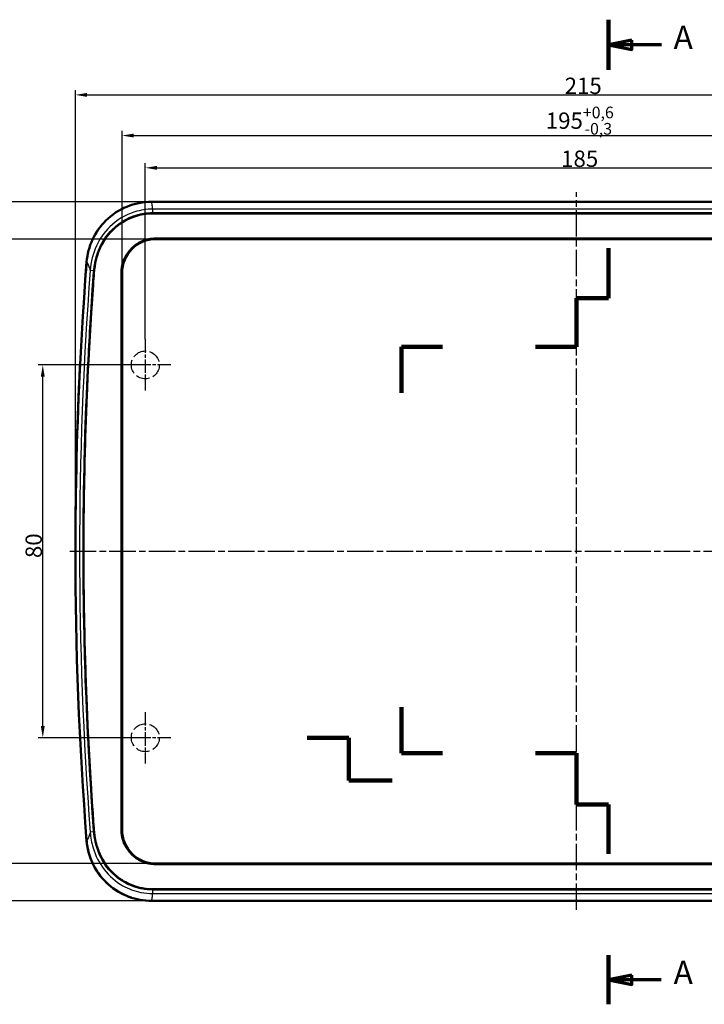
# Model space of a CAD drawing. Units: millimetres. Extents: x -746 to 1680, y -219 to 1186.
# Drawn here: x 400 to 694, y 335 to 757 of the extents above; entities that cross this region are included whole.
import ezdxf

# ---------------------------------------------------------------- set-up
doc = ezdxf.new("R2010")
doc.units = ezdxf.units.MM
doc.header["$LTSCALE"] = 2
for name, pattern in [('CHAIN', [0.3543, 0.2362, -0.0295, 0.0591, -0.0295]), ('DASH_DOT', [0.37, 0.24, -0.06, 0.01, -0.06]), ('DASHED', [0.2067, 0.1654, -0.0413])]:
    doc.linetypes.add(name, pattern=pattern)
for name, color, linetype, lineweight in [('Bemaßung (ISO)', 1, 'Continuous', 25), ('Mittellinie (ISO)', 1, 'DASH_DOT', 25), ('Mittelpunktmarkierung (ISO)', 1, 'DASH_DOT', 25), ('Schnittlinie (ISO)', 3, 'CHAIN', 70), ('Sichtbar (ISO)', 7, 'Continuous', 50), ('Sichtbar schmal (ISO)', 1, 'Continuous', 25), ('Skizziergeometrie (ISO)', 7, 'Continuous', 25)]:
    doc.layers.add(name, color=color, linetype=linetype, lineweight=lineweight)
doc.styles.add('3_5', font='isocpeur.ttf', dxfattribs={"width": 1.1})
doc.styles.add('5', font='isocpeur.ttf', dxfattribs={"width": 1.1})
doc.dimstyles.new('18-Bopla 3_5', dxfattribs={"dimscale": 2, "dimtxt": 3.5, "dimasz": 2.5, "dimexe": 1, "dimexo": 0, "dimgap": 0.2, "dimtad": 1, "dimdec": 6, "dimrnd": 1e-08, "dimtxsty": '3_5', "dimcen": 0.09, "dimdle": 7, "dimclrd": 1, "dimclre": 1, "dimclrt": 5, "dimadec": 6, "dimazin": 2, "dimtfac": 0.714286, "dimtdec": 3, "dimtmove": 0, "dimatfit": 3, "dimfxl": 1, "dimtolj": 1, "dimlwd": 25, "dimlwe": 25, "dimarcsym": 0})

# ---------------------------------------------------------------- blocks, each defined once
blk = doc.blocks.new('2DTransSchnitt0')
at = {"layer": 'Schnittlinie (ISO)', "linetype": 'Continuous', "lineweight": 140}
for p, q in [((261.68, 224.53), (270.68, 224.53)), ((270.68, 224.53), (270.68, 215.33)), ((270.68, 215.33), (279.97, 215.33))]:
    blk.add_line(p, q, dxfattribs=at)
blk = doc.blocks.new('*D7')
at = {"layer": 'Bemaßung (ISO)', "color": 1, "linetype": 'Continuous', "lineweight": 25}
for p, q in [((453.97, 620.05), (453.97, 695.65)), ((458.97, 693.65), (818.97, 693.65)), ((823.97, 620.05), (823.97, 695.65))]:
    blk.add_line(p, q, dxfattribs=at)
at = {"layer": 'Bemaßung (ISO)', "color": 1, "linetype": 'Continuous'}
for points in [[(458.97, 694.49), (458.97, 692.82), (453.97, 693.65)], [(818.97, 694.49), (818.97, 692.82), (823.97, 693.65)]]:
    blk.add_solid(points, dxfattribs=at)
at = {"layer": 'Defpoints', "color": 0, "linetype": 'Continuous'}
for p in [(823.97, 693.65), (453.97, 620.05), (823.97, 620.05)]:
    blk.add_point(p, dxfattribs=at)
at = {"layer": 'Bemaßung (ISO)', "color": 5, "linetype": 'Continuous', "lineweight": 25, "insert": (632.43, 694.05), "char_height": 7, "attachment_point": 7, "style": '3_5'}
blk.add_mtext('\\A1;185', dxfattribs=at)
blk = doc.blocks.new('*D8')
at = {"layer": 'Bemaßung (ISO)', "color": 1, "linetype": 'Continuous', "lineweight": 25}
for p, q in [((443.97, 648.55), (443.97, 709.5)), ((448.97, 707.5), (828.97, 707.5)), ((833.97, 648.55), (833.97, 709.5))]:
    blk.add_line(p, q, dxfattribs=at)
at = {"layer": 'Bemaßung (ISO)', "color": 1, "linetype": 'Continuous'}
for points in [[(448.97, 708.33), (448.97, 706.66), (443.97, 707.5)], [(828.97, 708.33), (828.97, 706.66), (833.97, 707.5)]]:
    blk.add_solid(points, dxfattribs=at)
at = {"layer": 'Defpoints', "color": 0, "linetype": 'Continuous'}
for p in [(833.97, 707.5), (443.97, 648.55), (833.97, 648.55)]:
    blk.add_point(p, dxfattribs=at)
at = {"layer": 'Bemaßung (ISO)', "color": 5, "linetype": 'Continuous', "lineweight": 25, "insert": (625.85, 707.9), "char_height": 7, "attachment_point": 7, "style": '3_5'}
blk.add_mtext('\\A1;195{\\H5;\\S+0,6^ -0,3;}', dxfattribs=at)
blk = doc.blocks.new('*D9')
at = {"layer": 'Bemaßung (ISO)', "color": 1, "linetype": 'Continuous', "lineweight": 25}
for p, q in [((423.97, 529.05), (423.97, 726.95)), ((853.97, 529.05), (853.97, 726.95)), ((428.97, 724.95), (848.97, 724.95))]:
    blk.add_line(p, q, dxfattribs=at)
at = {"layer": 'Bemaßung (ISO)', "color": 1, "linetype": 'Continuous'}
for points in [[(428.97, 725.79), (428.97, 724.12), (423.97, 724.95)], [(848.97, 725.79), (848.97, 724.12), (853.97, 724.95)]]:
    blk.add_solid(points, dxfattribs=at)
at = {"layer": 'Defpoints', "color": 0, "linetype": 'Continuous'}
for p in [(853.97, 724.95), (423.97, 529.05), (853.97, 529.05)]:
    blk.add_point(p, dxfattribs=at)
at = {"layer": 'Bemaßung (ISO)', "color": 5, "linetype": 'Continuous', "lineweight": 25, "insert": (633.95, 725.35), "char_height": 7, "attachment_point": 7, "style": '3_5'}
blk.add_mtext('\\A1;215', dxfattribs=at)
blk = doc.blocks.new('*D10')
at = {"layer": 'Bemaßung (ISO)', "color": 1, "linetype": 'Continuous', "lineweight": 25}
for p, q in [((453.97, 609.05), (407.97, 609.05)), ((409.97, 454.05), (409.97, 604.05)), ((453.97, 449.05), (407.97, 449.05))]:
    blk.add_line(p, q, dxfattribs=at)
at = {"layer": 'Bemaßung (ISO)', "color": 1, "linetype": 'Continuous'}
for points in [[(409.14, 604.05), (410.8, 604.05), (409.97, 609.05)], [(409.14, 454.05), (410.8, 454.05), (409.97, 449.05)]]:
    blk.add_solid(points, dxfattribs=at)
at = {"layer": 'Defpoints', "color": 0, "linetype": 'Continuous'}
for p in [(409.97, 609.05), (453.97, 609.05), (453.97, 449.05)]:
    blk.add_point(p, dxfattribs=at)
at = {"layer": 'Bemaßung (ISO)', "color": 5, "linetype": 'Continuous', "lineweight": 25, "insert": (409.57, 526.16), "char_height": 7, "attachment_point": 7, "rotation": 90, "style": '3_5'}
blk.add_mtext('\\A1;80', dxfattribs=at)
blk = doc.blocks.new('*D11')
at = {"layer": 'Bemaßung (ISO)', "color": 1, "linetype": 'Continuous', "lineweight": 25}
for p, q in [((458.47, 663.05), (392.47, 663.05)), ((394.47, 400.05), (394.47, 658.05)), ((458.47, 395.05), (392.47, 395.05))]:
    blk.add_line(p, q, dxfattribs=at)
at = {"layer": 'Bemaßung (ISO)', "color": 1, "linetype": 'Continuous'}
for points in [[(393.64, 658.05), (395.3, 658.05), (394.47, 663.05)], [(393.64, 400.05), (395.3, 400.05), (394.47, 395.05)]]:
    blk.add_solid(points, dxfattribs=at)
at = {"layer": 'Defpoints', "color": 0, "linetype": 'Continuous'}
for p in [(394.47, 663.05), (458.47, 663.05), (458.47, 395.05)]:
    blk.add_point(p, dxfattribs=at)
at = {"layer": 'Bemaßung (ISO)', "color": 5, "linetype": 'Continuous', "lineweight": 25, "insert": (394.07, 516.68), "char_height": 7, "attachment_point": 7, "rotation": 90, "style": '3_5'}
blk.add_mtext('\\A1;134{\\H5;\\S+0,5^ -0,3;}', dxfattribs=at)
blk = doc.blocks.new('*D12')
at = {"layer": 'Bemaßung (ISO)', "color": 1, "linetype": 'Continuous', "lineweight": 25}
for p, q in [((456.68, 679.05), (374.7, 679.05)), ((376.7, 674.05), (376.7, 384.05)), ((456.68, 379.05), (374.7, 379.05))]:
    blk.add_line(p, q, dxfattribs=at)
at = {"layer": 'Bemaßung (ISO)', "color": 1, "linetype": 'Continuous'}
for points in [[(375.87, 674.05), (377.54, 674.05), (376.7, 679.05)], [(375.87, 384.05), (377.54, 384.05), (376.7, 379.05)]]:
    blk.add_solid(points, dxfattribs=at)
at = {"layer": 'Defpoints', "color": 0, "linetype": 'Continuous'}
for p in [(456.68, 679.05), (376.7, 379.05), (456.68, 379.05)]:
    blk.add_point(p, dxfattribs=at)
at = {"layer": 'Bemaßung (ISO)', "color": 5, "linetype": 'Continuous', "lineweight": 25, "insert": (376.3, 520.34), "char_height": 7, "attachment_point": 7, "rotation": 90, "style": '3_5'}
blk.add_mtext('\\A1;150', dxfattribs=at)
blk = doc.blocks.new('*D13')
at = {"layer": 'Bemaßung (ISO)', "color": 1, "linetype": 'Continuous', "lineweight": 25}
blk.add_line((885.29, 629.77), (855.92, 627.96), dxfattribs=at)
at = {"layer": 'Bemaßung (ISO)', "color": 1, "linetype": 'Continuous'}
blk.add_solid([(855.87, 628.79), (855.97, 627.13), (850.93, 627.65)], dxfattribs=at)
at = {"layer": 'Defpoints', "color": 0, "linetype": 'Continuous'}
for p in [(850.93, 627.65), (-746.03, 529.05)]:
    blk.add_point(p, dxfattribs=at)
at = {"layer": 'Bemaßung (ISO)', "color": 5, "linetype": 'Continuous', "lineweight": 25, "insert": (864.12, 628.87), "char_height": 7, "attachment_point": 7, "rotation": 3.533, "style": '3_5'}
blk.add_mtext('\\A1;R800', dxfattribs=at)
blk = doc.blocks.new('2DTransSchnitt1')
at = {"layer": 'Schnittlinie (ISO)', "linetype": 'Continuous', "lineweight": 140}
for p, q in [((326.37, 378.61), (326.37, 367.88)), ((326.37, 329.61), (326.37, 318.88)), ((326.37, 318.88), (319.49, 318.88)), ((319.49, 318.88), (319.49, 308.39)), ((290.75, 308.39), (281.98, 308.39)), ((281.98, 308.39), (281.98, 298.53)), ((319.49, 308.39), (310.72, 308.39)), ((281.98, 231.07), (281.98, 221.2)), ((281.98, 221.2), (290.75, 221.2)), ((310.72, 221.2), (319.48, 221.2)), ((319.48, 221.2), (319.48, 210.18)), ((319.48, 210.18), (326.37, 210.18)), ((326.37, 210.18), (326.37, 199.62)), ((326.37, 177.87), (326.37, 167.32))]:
    blk.add_line(p, q, dxfattribs=at)
at = {"layer": 'Schnittlinie (ISO)', "linetype": 'Continuous'}
for p, q in [((331.37, 374.25), (326.37, 373.25)), ((331.37, 372.25), (331.37, 374.25)), ((331.37, 373.25), (326.37, 373.25)), ((326.37, 373.25), (331.37, 372.25)), ((337.72, 373.25), (331.37, 373.25)), ((331.37, 173.59), (326.37, 172.59)), ((331.37, 171.59), (331.37, 173.59)), ((331.37, 172.59), (326.37, 172.59)), ((326.37, 172.59), (331.37, 171.59)), ((337.68, 172.59), (331.37, 172.59))]:
    blk.add_line(p, q, dxfattribs=at)
at = {"layer": 'Schnittlinie (ISO)', "linetype": 'Continuous', "flags": 128}
for points in [[(331.37, 374.25), (326.37, 373.25), (331.37, 372.25), (331.37, 374.25)], [(331.37, 173.59), (326.37, 172.59), (331.37, 171.59), (331.37, 173.59)]]:
    blk.add_lwpolyline(points, dxfattribs=at)
at = {"layer": 'Schnittlinie (ISO)'}
for points in [[(331.37, 374.25), (326.37, 373.25), (331.37, 372.25), (331.37, 374.25)], [(331.37, 173.59), (326.37, 172.59), (331.37, 171.59), (331.37, 173.59)]]:
    blk.add_solid(points, dxfattribs=at)
at = {"layer": 'Schnittlinie (ISO)', "char_height": 5, "attachment_point": 7, "style": '5'}
for insert in [(340.34, 370.75), (340.34, 170.09)]:
    blk.add_mtext('A', dxfattribs=dict(at, insert=insert))

msp = doc.modelspace()

# ---------------------------------------------------------------- linework, layer by layer
at = {"layer": 'Mittellinie (ISO)', "linetype": 'CHAIN', "ltscale": 23.990969}
for p, q in [((638.9705083, 375.1699419), (638.9705083, 683.2587149)), ((421.5253917, 529.0531608), (856.8629893, 529.0531608))]:
    msp.add_line(p, q, dxfattribs=at)
at = {"layer": 'Mittelpunktmarkierung (ISO)', "linetype": 'CHAIN', "ltscale": 12.223182}
for p, q in [((453.9705083, 620.0531608), (453.9705083, 598.0531608)), ((464.9705083, 609.0531608), (442.9705083, 609.0531608)), ((453.9705083, 460.0531608), (453.9705083, 438.0531608)), ((464.9705083, 449.0531608), (442.9705083, 449.0531608))]:
    msp.add_line(p, q, dxfattribs=at)
at = {"layer": 'Sichtbar (ISO)'}
for p, q in [((456.6762533, 679.0531608), (821.2647633, 679.0531608)), ((457.2402627, 674.1265851), (820.7007539, 674.1265851)), ((458.4705083, 663.0531608), (819.4705083, 663.0531608)), ((443.9705083, 409.5531608), (443.9705083, 648.5531608)), ((819.4705083, 395.0531608), (458.4705083, 395.0531608)), ((820.7007539, 383.9797365), (457.2402627, 383.9797365)), ((821.2647633, 379.0531608), (456.6762533, 379.0531608))]:
    msp.add_line(p, q, dxfattribs=at)
for centre, radius, start, end in [((458.4705083, 648.5531608), 14.5, 90, 180), ((2023.9705083, 529.0531608), 1600, 175.5476112182, 184.4523887818), ((2023.9705083, 529.0531608), 1596.5552814, 175.6978592523, 184.3021407477), ((458.4705083, 409.5531608), 14.5, 180, 270)]:
    msp.add_arc(centre, radius, start, end, dxfattribs=at)
for points, knots in [([(456.6762533, 679.0531608), (453.0306208, 679.0531608), (449.4200712, 678.34092), (442.6796086, 675.5723698), (439.6139284, 673.5441871), (434.6507826, 668.6412034), (432.7168553, 665.8915053), (429.90897, 659.8402937), (429.05798, 656.5880796), (428.7990093, 653.2622133)], [0, 0, 0, 0, 0.5468448753, 0.5468448753, 1.0930615113, 1.0930615113, 1.5933610559, 1.5933610559, 2.0937212422, 2.0937212422, 2.0937212422, 2.0937212422]), ([(431.9137906, 648.8203274), (431.9792998, 649.6911369), (432.1676539, 651.3473077), (432.5204574, 653.2174232), (432.9414834, 654.9468827), (433.3252457, 656.2215923), (433.7936957, 657.5408843), (434.1222228, 658.3585988), (434.4308869, 659.0648354), (434.6013112, 659.4354427), (434.7728546, 659.7946754), (434.8876187, 660.0283815), (435.0316237, 660.3139495), (435.1493663, 660.5413863), (435.2993494, 660.82366), (435.4216583, 661.0480197), (435.6085513, 661.3822572), (435.8000214, 661.7134332), (436.1614567, 662.3133968), (436.5738365, 662.9551841), (437.2258342, 663.8930049), (437.8406964, 664.699395), (438.6525794, 665.6715652), (439.3363683, 666.4198986), (440.1436243, 667.2271409), (440.7024923, 667.7453914), (441.2781714, 668.2475188), (441.6693307, 668.5732471), (442.2661889, 669.0475532), (442.876582, 669.5028853), (443.8162658, 670.1494204), (444.6765067, 670.6847412), (445.7809324, 671.303283), (446.6870937, 671.7571242), (448.0772568, 672.3745713), (449.5096507, 672.9072144), (451.7036524, 673.5337228), (454.1946402, 674.0009166), (456.2227051, 674.1265851), (457.2402627, 674.1265851)], [0, 0, 0, 0, 0.1360759495, 0.2721518991, 0.3401898738, 0.4762658234, 0.5443037981, 0.6463607603, 0.6803797477, 0.7314082287, 0.7484177224, 0.7824367098, 0.7994462035, 0.8334651909, 0.8504746846, 0.884493672, 0.9015031656, 0.9525316467, 0.9865506341, 1.0886075962, 1.156645571, 1.2927215205, 1.3607594953, 1.4968354448, 1.5648734196, 1.6669303818, 1.7009493691, 1.7689873439, 1.8030063313, 1.9050632934, 1.9731012682, 2.1091772177, 2.1772151925, 2.313291142, 2.3813291168, 2.5854430411, 2.7215189906, 2.9936708897, 3.2658227887, 3.2658227887, 3.2658227887, 3.2658227887]), ([(457.2402627, 674.110775), (455.8931596, 674.1111051), (454.5487282, 674.000954), (450.8229705, 673.3837053), (448.501655, 672.6335326), (443.4517086, 670.1277183), (440.8935912, 668.1594768), (437.0234791, 663.7999917), (435.602029, 661.5910498), (433.5065351, 656.9976015), (432.4844997, 654.0190756), (431.9990823, 649.6485881), (431.9607073, 649.2341653), (431.9295469, 648.819142)], [0, 0, 0, 0, 0.202067674, 0.202067674, 0.5663624032, 0.5663624032, 1.0471021095, 1.0471021095, 1.4395623829, 1.4395623829, 1.8024579745, 1.8024579745, 1.840395587, 1.840395587, 1.840395587, 1.840395587]), ([(820.7007539, 674.110775), (815.7980906, 674.1095752), (809.9543385, 674.1106937), (795.2697288, 674.1108115), (789.5748663, 674.1107457), (774.9494879, 674.1106321), (768.3718662, 674.1106874), (747.0555807, 674.1108184), (732.7528282, 674.1107794), (717.2290673, 674.11078), (703.7301447, 674.1107755), (632.2299792, 674.1107615), (544.2712594, 674.1107937), (518.4046264, 674.1107655), (513.095694, 674.1106972), (494.4071174, 674.1106319), (488.0945882, 674.1107683), (470.595448, 674.1108512), (462.8338816, 674.1094043), (457.2402627, 674.110775)], [-0.46593663225, -0.46593663225, -0.46593663225, -0.46593663225, -0.46531811587, -0.46531811587, -0.46492629556, -0.46492629556, -0.46431185443, -0.46431185443, -0.46312502175, -0.46312502175, -0.45521280402, -0.45521280402, -0.42121613056, -0.42121613056, -0.40034447578, -0.40034447578, -0.36073912207, -0.36073912207, -0.2458800195, -0.2458800195, -0.2458800195, -0.2458800195]), ([(443.7084694, 648.5531608), (443.7082204, 649.568191), (443.8129032, 650.5805449), (444.2321907, 652.5855769), (444.5494165, 653.5721325), (445.7036395, 656.1850348), (446.7428672, 657.7021899), (449.2927582, 660.2520601), (450.7713753, 661.2738348), (453.3985203, 662.4601179), (454.4485446, 662.7994249), (456.4953327, 663.2161144), (457.4816851, 663.3154558), (458.4705083, 663.3151997)], [-1.1614512577, -1.1614512577, -1.1614512577, -1.1614512577, -1.0091869309, -1.0091869309, -0.8541709933, -0.8541709933, -0.5806965549, -0.5806965549, -0.3133163251, -0.3133163251, -0.148326295, -0.148326295, -0.000001, -0.000001, -0.000001, -0.000001]), ([(458.4705083, 663.3151997), (461.3297503, 663.3144593), (462.2128326, 663.315258), (470.6839118, 663.3153155), (472.1319191, 663.3151514), (479.6228369, 663.3152064), (481.7380581, 663.3152206), (486.5643525, 663.3152078), (489.0630383, 663.3151869), (510.4526718, 663.3150475), (512.0667167, 663.315179), (533.6788346, 663.3152066), (541.1996665, 663.3152014), (578.8038351, 663.3152221), (608.8871717, 663.3151997), (669.0538449, 663.3151997), (699.1371816, 663.3152221), (736.7413517, 663.3152014), (744.2621851, 663.3152065), (765.8917367, 663.3151795), (767.508217, 663.3150509), (788.8786995, 663.3151873), (791.3769323, 663.3152077), (795.1404147, 663.3152175), (796.205516, 663.3152179), (799.8952542, 663.3152045), (800.8080585, 663.3151747), (806.132866, 663.3152156), (808.453441, 663.3153509), (815.5051811, 663.3151532), (816.8807501, 663.3145351), (819.4705083, 663.3151997)], [-8.2579062823, -8.2579062823, -8.2579062823, -8.2579062823, -7.6260394816, -7.6260394816, -7.3312155145, -7.3312155145, -7.2152086172, -7.2152086172, -7.0665228902, -7.0665228902, -6.2370300045, -6.2370300045, -5.7943112472, -5.7943112472, -4.0234356979, -4.0234356979, -2.2525601458, -2.2525601458, -1.8098413007, -1.8098413007, -0.9793222545, -0.9793222545, -0.8302590325, -0.8302590325, -0.7723725502, -0.7723725502, -0.6278188371, -0.6278188371, -0.3884703343, -0.3884703343, -0.000001, -0.000001, -0.000001, -0.000001]), ([(428.7968437, 653.2425715), (428.7114344, 652.1453926), (428.6227818, 650.9900508), (428.4989532, 649.3495365), (428.467272, 648.9276151), (428.435753, 648.5056405)], [1.079668745775, 1.079668745775, 1.079668745775, 1.079668745775, 1.153714417867, 1.153714417867, 1.179347377938, 1.179347377938, 1.179347377938, 1.179347377938]), ([(431.9295469, 648.819142), (431.7933565, 647.0052333), (431.6618949, 645.2193715), (430.75372, 632.5749539), (430.1022548, 621.9715637), (428.456588, 590.1153448), (427.7830609, 568.7923093), (427.0276267, 503.2688496), (428.3708755, 460.61275), (431.4469376, 415.8183548), (431.6900077, 412.4775844), (431.9295469, 409.2871796)], [-9.9286562738, -9.9286562738, -9.9286562738, -9.9286562738, -9.7341811248, -9.7341811248, -8.6121476943, -8.6121476943, -6.3538772147, -6.3538772147, -1.6761506229, -1.6761506229, -1.2364207474, -1.2364207474, -1.2364207474, -1.2364207474]), ([(443.7084694, 409.5531608), (443.7092572, 412.7382227), (443.7082152, 413.2170732), (443.708485, 423.8591938), (443.7087619, 427.3816991), (443.7089705, 439.5736399), (443.7084949, 441.4512028), (443.7084662, 456.9692808), (443.7084675, 468.307314), (443.7084675, 475.2755652), (443.7084694, 516.0263433), (443.7084694, 542.0352569), (443.7084675, 582.8163302), (443.7084675, 589.7990054), (443.7084663, 601.1370301), (443.7084947, 616.6453008), (443.7089653, 618.5272912), (443.7087583, 630.7220793), (443.7084849, 634.2446285), (443.7082183, 644.8955206), (443.709249, 645.3751175), (443.7084694, 648.5531608)], [-2.9330955643, -2.9330955643, -2.9330955643, -2.9330955643, -2.4525586503, -2.4525586503, -2.25477151, -2.25477151, -1.9258701733, -1.9258701733, -1.859561719, -1.859561719, -1.4618827842, -1.4618827842, -1.0655690923, -1.0655690923, -0.9996474585, -0.9996474585, -0.6729150735, -0.6729150735, -0.4767144296, -0.4767144296, -0.000001, -0.000001, -0.000001, -0.000001]), ([(457.2402627, 383.9797365), (456.1055744, 383.9797365), (454.1282836, 384.1165115), (451.9110178, 384.5415937), (450.4108829, 384.938064), (449.6017685, 385.1896899), (448.8009559, 385.4694491), (448.2714696, 385.6699637), (447.4839942, 385.9918116), (446.709251, 386.3402516), (445.5731125, 386.9112607), (444.5916657, 387.4696834), (443.403125, 388.2291691), (442.4839025, 388.8851442), (441.4877701, 389.6756519), (440.84531, 390.231476), (440.2212051, 390.8094731), (439.8140241, 391.2062192), (439.2191737, 391.8159025), (438.6462735, 392.443967), (437.827882, 393.4196022), (437.1446044, 394.3213356), (436.3463954, 395.4892194), (435.7528868, 396.4551009), (435.1708609, 397.5128189), (434.8500811, 398.148438), (434.605072, 398.6637804), (434.4854746, 398.9231551), (434.3396292, 399.2494324), (434.2257955, 399.5123261), (434.0886448, 399.8393884), (433.9825862, 400.100664), (433.7778506, 400.6217984), (433.5399727, 401.2699271), (433.1787959, 402.3613728), (432.8901778, 403.3742242), (432.5868579, 404.6184438), (432.3875854, 405.5948918), (432.1864576, 406.7880734), (432.030243, 407.9520107), (431.9467472, 408.8479044), (431.9137906, 409.2859942)], [0, 0, 0, 0, 0.1798469642, 0.3147321873, 0.3596939284, 0.42713654, 0.4496174105, 0.4945791515, 0.5170600221, 0.5845026336, 0.6294643747, 0.7193878568, 0.7643495978, 0.8542730799, 0.899234821, 0.9666774325, 0.9891583031, 1.0341200441, 1.0566009146, 1.1240435262, 1.1690052672, 1.2589287493, 1.3038904904, 1.3938139725, 1.4387757135, 1.4949778898, 1.5062183251, 1.5286991956, 1.5399396309, 1.5624205014, 1.5736609367, 1.5961418072, 1.6073822425, 1.6635844188, 1.7085461598, 1.7984696419, 1.843431383, 1.9333548651, 1.9783166061, 2.0682400882, 2.1581635703, 2.1581635703, 2.1581635703, 2.1581635703]), ([(431.9295469, 409.2871796), (432.0940449, 407.0962414), (432.4571175, 404.9487318), (433.5472646, 401.1509474), (434.1833891, 399.5088714), (436.5225339, 394.8729657), (438.6273914, 392.1504781), (442.3318702, 388.9809124), (443.5137197, 388.1358407), (445.7010464, 386.846453), (446.673577, 386.356644), (450.0980892, 384.9082658), (452.6677583, 384.2804059), (455.9389833, 384.0210201), (456.5894743, 383.9953874), (457.2402627, 383.9955466)], [0, 0, 0, 0, 0.3295669952, 0.3295669952, 0.5947311126, 0.5947311126, 1.1114805068, 1.1114805068, 1.3305541719, 1.3305541719, 1.4948291282, 1.4948291282, 1.8920412873, 1.8920412873, 1.9903053375, 1.9903053375, 1.9903053375, 1.9903053375]), ([(458.4705083, 394.7911219), (457.4901276, 394.7908703), (456.512155, 394.8885236), (454.472313, 395.3001627), (453.4211153, 395.6379341), (450.7843475, 396.8235328), (449.2983113, 397.8486986), (446.7455631, 400.4014459), (445.7079484, 401.9150031), (444.5526563, 404.5249032), (444.2343634, 405.5126852), (443.8133708, 407.5212182), (443.7082178, 408.5358418), (443.7084694, 409.5531608)], [-1.1613967278, -1.1613967278, -1.1613967278, -1.1613967278, -1.0143447261, -1.0143447261, -0.849266996, -0.849266996, -0.5807211129, -0.5807211129, -0.3078309029, -0.3078309029, -0.1526005667, -0.1526005667, -0.000001, -0.000001, -0.000001, -0.000001]), ([(428.7990093, 404.8441083), (429.0822212, 401.2069211), (430.0732354, 397.6608688), (433.358461, 391.1558639), (435.6179497, 388.2587678), (440.8908733, 383.6926199), (443.7829903, 381.9780731), (450.033529, 379.6491195), (453.3414705, 379.0531608), (456.6762533, 379.0531608)], [0, 0, 0, 0, 0.5472295159, 0.5472295159, 1.0932321217, 1.0932321217, 1.5936254929, 1.5936254929, 2.0938839037, 2.0938839037, 2.0938839037, 2.0938839037]), ([(448.0357302, 380.4206796), (447.3559946, 380.6409026), (446.6839168, 380.8873492), (442.6501997, 382.5449177), (439.5824767, 384.5743711), (434.6310408, 389.4711816), (432.7067955, 392.2078789), (429.9095, 398.2353417), (429.0612594, 401.4772351), (428.803042, 404.7924983)], [0.4419920646, 0.4419920646, 0.4419920646, 0.4419920646, 0.5495026545, 0.5495026545, 1.0962050279, 1.0962050279, 1.5942543139, 1.5942543139, 2.0931205041, 2.0931205041, 2.0931205041, 2.0931205041]), ([(819.4705083, 394.7911219), (816.6112663, 394.7918623), (815.728184, 394.7910636), (807.2571048, 394.7910061), (805.8090975, 394.7911702), (798.3181797, 394.7911152), (796.2029585, 394.791101), (791.376664, 394.7911138), (788.8779783, 394.7911347), (767.4883448, 394.7912741), (765.8742999, 394.7911426), (744.262182, 394.791115), (736.7413501, 394.7911202), (699.1371815, 394.7910995), (669.0538449, 394.7911219), (608.8871716, 394.7911219), (578.803835, 394.7910995), (541.1996649, 394.7911202), (533.6788314, 394.7911151), (512.0492798, 394.7911421), (510.4327995, 394.7912707), (489.0623171, 394.7911343), (486.5640842, 394.7911139), (482.8006018, 394.7911041), (481.7355006, 394.7911037), (478.0457623, 394.7911171), (477.1329581, 394.7911468), (471.8081505, 394.791106), (469.4875755, 394.7909707), (462.4358355, 394.7911684), (461.0602665, 394.7917865), (458.4705083, 394.7911219)], [-8.2579062739, -8.2579062739, -8.2579062739, -8.2579062739, -7.6260394746, -7.6260394746, -7.331215508, -7.331215508, -7.2152086109, -7.2152086109, -7.066522884, -7.066522884, -6.2370299994, -6.2370299994, -5.7943112426, -5.7943112426, -4.0234356952, -4.0234356952, -2.252560145, -2.252560145, -1.8098413005, -1.8098413005, -0.9793222546, -0.9793222546, -0.8302590326, -0.8302590326, -0.7723725502, -0.7723725502, -0.6278188372, -0.6278188372, -0.3884703343, -0.3884703343, -0.000001, -0.000001, -0.000001, -0.000001]), ([(457.2402627, 383.9955466), (461.1548291, 383.9965046), (466.9781464, 383.995636), (482.6712869, 383.9955101), (488.3661493, 383.9955759), (502.9915276, 383.9956895), (509.5691495, 383.9956342), (530.8854366, 383.9955032), (545.1881865, 383.9955422), (560.7119472, 383.9955416), (574.2108696, 383.9955461), (645.7110169, 383.9955601), (733.6697608, 383.9955279), (759.5363888, 383.9955561), (764.845319, 383.9956244), (783.5338982, 383.9956897), (789.8464286, 383.9955533), (807.3455203, 383.9954704), (815.1070812, 383.9969173), (820.7007539, 383.9955466)], [-0.46600946952, -0.46600946952, -0.46600946952, -0.46600946952, -0.46532154959, -0.46532154959, -0.46492972121, -0.46492972121, -0.46431526742, -0.46431526742, -0.46312841001, -0.46312841001, -0.45521602736, -0.45521602736, -0.4212186553, -0.4212186553, -0.40034655244, -0.40034655244, -0.3607403224, -0.3607403224, -0.24587890186, -0.24587890186, -0.24587890186, -0.24587890186])]:
    msp.add_open_spline(points, degree=3, knots=knots, dxfattribs=at)
msp.add_open_spline([(426.0229061, 610.022997), (424.6669302, 583.2712442), (423.9705083, 556.2932453), (423.9705083, 529.0571779)], degree=3, dxfattribs=at)
at = {"layer": 'Sichtbar schmal (ISO)'}
for p, q in [((820.7506601, 675.9294497), (457.1903565, 675.9294497)), ((457.1903565, 674.4316012), (457.1903565, 675.9294497)), ((457.1903565, 674.4316012), (820.7506601, 674.4316012)), ((457.2402627, 674.1265851), (457.2402627, 674.110775)), ((458.4705083, 663.3151997), (458.4705083, 663.0531608)), ((431.8779161, 649.489446), (430.3110638, 649.6079729)), ((431.9137906, 648.8203274), (431.9295469, 648.819142)), ((443.7084694, 648.5531608), (443.9705083, 648.5531608)), ((431.8779161, 408.6168756), (430.3110638, 408.4983487)), ((431.9137906, 409.2859942), (431.9295469, 409.2871796)), ((443.7084694, 409.5531608), (443.9705083, 409.5531608)), ((458.4705083, 394.7911219), (458.4705083, 395.0531608)), ((820.7506601, 383.6747204), (457.1903565, 383.6747204)), ((457.1903565, 382.1768719), (457.1903565, 383.6747204)), ((457.1903565, 382.1768719), (820.7506601, 382.1768719)), ((457.2402627, 383.9797365), (457.2402627, 383.9955466))]:
    msp.add_line(p, q, dxfattribs=at)
for radius in [1598.2127167, 1596.6413877]:
    msp.add_arc((2023.9705083, 529.0531608), radius, 175.6740120329, 184.3259879671, dxfattribs=at)
for points, knots in [([(457.1903565, 675.9294497), (457.0895912, 676.7306834), (456.9977411, 677.3865184), (456.9175518, 677.8901003), (456.818111, 678.5145799), (456.7366932, 678.9046856), (456.6762533, 679.0531608)], [-8.55709349644, -8.55709349644, -8.55709349644, -8.55709349644, -8.40593853872, -8.40593853872, -8.40593853872, -8.21849492354, -8.21849492354, -8.21849492354, -8.21849492354]), ([(457.1903565, 675.9294497), (454.5577769, 675.9270442), (451.9246197, 675.5274042), (445.3863328, 673.4950466), (441.6772642, 671.2556194), (436.3168117, 665.9635813), (434.3958617, 663.1885676), (431.4737812, 656.8463328), (430.5996502, 653.2318044), (430.3110638, 649.6079729)], [-1.9597401563, -1.9597401563, -1.9597401563, -1.9597401563, -1.5873209496, -1.5873209496, -0.9914502188, -0.9914502188, -0.5209453421, -0.5209453421, 0, 0, 0, 0]), ([(431.8779161, 649.489446), (432.1398857, 652.9525205), (432.9580351, 656.3838366), (435.7048508, 662.3957179), (437.5135506, 665.0211006), (442.5638172, 670.0246165), (446.0600272, 672.1391672), (452.2245757, 674.055813), (454.7075618, 674.4316012), (457.1903565, 674.4316012)], [0, 0, 0, 0, 0.5209453421, 0.5209453421, 0.9914502188, 0.9914502188, 1.5873209496, 1.5873209496, 1.9597401563, 1.9597401563, 1.9597401563, 1.9597401563]), ([(428.7990093, 653.2622133), (428.882162, 653.1940374), (428.9963285, 653.0169014), (429.137414, 652.7341665), (429.3021435, 652.4040493), (429.503652, 651.9299009), (429.9107484, 650.8342412), (430.1075244, 650.2603992), (430.3110638, 649.6079729)], [8.21849492354, 8.21849492354, 8.21849492354, 8.21849492354, 8.40593853872, 8.40593853872, 8.40593853872, 8.62479495054, 8.62479495054, 8.80049134176, 8.80049134176, 8.80049134176, 8.80049134176]), ([(430.3110638, 408.4983487), (430.089778, 407.7890382), (429.876521, 407.1726498), (429.4580288, 406.0642483), (429.2594762, 405.6068704), (429.0991167, 405.2967252), (428.9755183, 405.0576784), (428.8745044, 404.9060059), (428.7990093, 404.8441083)], [4.0612205101, 4.0612205101, 4.0612205101, 4.0612205101, 4.25223461398, 4.25223461398, 4.47303419693, 4.47303419693, 4.47303419693, 4.6432172014, 4.6432172014, 4.6432172014, 4.6432172014]), ([(430.3110638, 408.4983487), (430.4917221, 406.2297896), (430.8968087, 403.9670715), (432.5634527, 398.4217876), (434.1689839, 395.2355544), (438.4998951, 389.6644792), (441.2308577, 387.2931092), (446.727651, 384.2006324), (449.3461752, 383.2289661), (453.7424758, 382.3494491), (455.4665557, 382.178447), (457.1903565, 382.1768719)], [-1.9597401568, -1.9597401568, -1.9597401568, -1.9597401568, -1.6336225352, -1.6336225352, -1.1359511487, -1.1359511487, -0.6340317341, -0.6340317341, -0.2438583593, -0.2438583593, 0, 0, 0, 0]), ([(457.1903565, 383.6747204), (455.5646341, 383.6747204), (453.9388015, 383.83501), (449.7933923, 384.6631393), (447.3246666, 385.5798596), (442.1433143, 388.5002927), (439.5698269, 390.7410854), (435.4913963, 396.0121164), (433.9811268, 399.0292361), (432.4191638, 404.2960099), (432.041912, 406.4489522), (431.8779161, 408.6168756)], [0, 0, 0, 0, 0.2438583593, 0.2438583593, 0.6340317341, 0.6340317341, 1.1359511487, 1.1359511487, 1.6336225352, 1.6336225352, 1.9597401568, 1.9597401568, 1.9597401568, 1.9597401568]), ([(456.6762533, 379.0531608), (456.7311272, 379.1879628), (456.8032603, 379.5218525), (456.8905346, 380.0496475), (456.9769026, 380.571962), (457.0780832, 381.2841322), (457.1903565, 382.1768719)], [-4.6432172014, -4.6432172014, -4.6432172014, -4.6432172014, -4.47303419693, -4.47303419693, -4.47303419693, -4.30461836166, -4.30461836166, -4.30461836166, -4.30461836166])]:
    msp.add_open_spline(points, degree=3, knots=knots, dxfattribs=at)
at = {"layer": 'Skizziergeometrie (ISO)', "color": 5, "linetype": 'DASHED', "lineweight": 25, "ltscale": 18.238564}
for centre in [(453.9705083, 609.0531608), (453.9705083, 449.0531608)]:
    msp.add_circle(centre, 6, dxfattribs=at)

# ---------------------------------------------------------------- block references
at = {"layer": 'Schnittlinie (ISO)', "xscale": 2, "yscale": 2, "zscale": 2}
for name in ['2DTransSchnitt1', '2DTransSchnitt0']:
    msp.add_blockref(name, (0, 0), dxfattribs=at)

# ---------------------------------------------------------------- dimensions: what is measured, and where the dimension line sits
at = {"layer": 'Bemaßung (ISO)', "color": 1, "linetype": 'Continuous', "lineweight": 25}
for base, p1, p2, angle, override, picture, middle in [((853.9705083, 724.9522644), (423.9705083, 529.0531608), (853.9705083, 529.0531608), 180, {"dimgap": 0.2, "dimdec": 6, "dimlfac": 0.5, "dimtol": 0, "dimlim": 0, "dimtp": 0, "dimtm": 0, "dimtdec": 3, "dimtofl": 0, "dimatfit": 1}, '*D9', (640.4942653, 724.9522644)), ((823.9705083, 693.6539555), (453.9705083, 620.0531608), (823.9705083, 620.0531608), 180, {"dimgap": 0.2, "dimdec": 6, "dimlfac": 0.5, "dimtol": 0, "dimlim": 0, "dimtp": 0, "dimtm": 0, "dimtdec": 3, "dimtofl": 0, "dimatfit": 1}, '*D7', (638.9705083, 693.6539555)), ((376.7038723, 379.0531608), (456.6762533, 679.0531608), (456.6762533, 379.0531608), 270, {"dimgap": 0.2, "dimdec": 6, "dimlfac": 0.5, "dimtol": 0, "dimlim": 0, "dimtp": 0, "dimtm": 0, "dimtdec": 3, "dimtofl": 0, "dimatfit": 1}, '*D12', (376.7038723, 526.8842808)), ((394.4705083, 663.0531608), (458.4705083, 395.0531608), (458.4705083, 663.0531608), 90, {"dimgap": 0.2, "dimdec": 6, "dimlfac": 0.5, "dimtol": 1, "dimlim": 0, "dimtp": 0.5, "dimtm": 0.3, "dimtdec": 3, "dimtofl": 0, "dimatfit": 1}, '*D11', (394.4705083, 530.1788926)), ((409.9705083, 609.0531608), (453.9705083, 449.0531608), (453.9705083, 609.0531608), 90, {"dimgap": 0.2, "dimdec": 6, "dimlfac": 0.5, "dimtol": 0, "dimlim": 0, "dimtp": 0, "dimtm": 0, "dimtdec": 3, "dimtofl": 0, "dimatfit": 1}, '*D10', (409.9705083, 530.7825951))]:
    dim = msp.add_linear_dim(base=base, p1=p1, p2=p2, angle=angle, dimstyle='18-Bopla 3_5', override=override, dxfattribs=at)
    dim.commit()
    dim.dimension.update_dxf_attribs({"geometry": picture, "text_midpoint": middle, "dimtype": 160})
dim = msp.add_linear_dim(base=(833.9705083, 707.4954568), p1=(443.9705083, 648.5531608), p2=(833.9705083, 648.5531608), dimstyle='18-Bopla 3_5', override={"dimgap": 0.2, "dimdec": 6, "dimlfac": 0.5, "dimtol": 1, "dimlim": 0, "dimtp": 0.6, "dimtm": 0.3, "dimtdec": 3, "dimtofl": 0, "dimatfit": 1}, dxfattribs=at)
dim.commit()
dim.dimension.update_dxf_attribs({"geometry": '*D8', "text_midpoint": (638.9705083, 707.4954568), "dimtype": 160})
dim = msp.add_radius_dim(center=(-746.0294917138, 529.0531607988), mpoint=(850.9296351655, 627.6510668464), dimstyle='18-Bopla 3_5', override={"dimgap": 0.2, "dimdec": 6, "dimlfac": 0.5, "dimcen": 0, "dimtol": 0, "dimlim": 0, "dimtp": 0, "dimtm": 0, "dimtdec": 3, "dimtofl": 0}, dxfattribs=at)
dim.commit()
dim.dimension.update_dxf_attribs({"geometry": '*D13', "text_midpoint": (874.517978051, 629.1074355014), "dimtype": 164})

doc.saveas('drawing.dxf')
